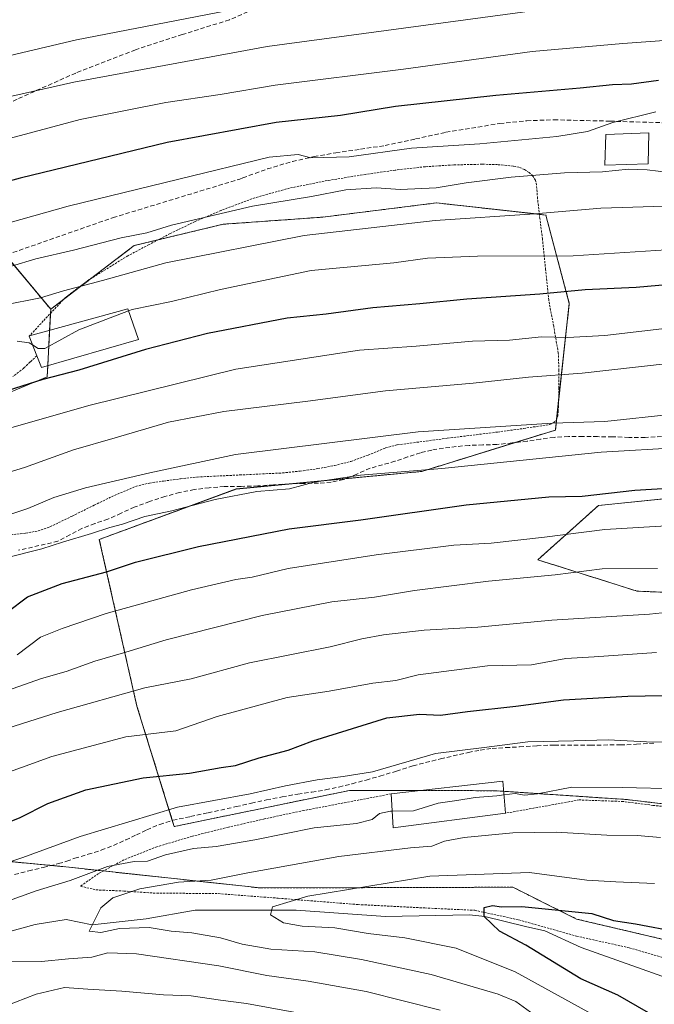
# Model space of a CAD drawing. Units: metres. Extents: x 583093 to 586514, y 4768265 to 4770621.
# Drawn here: x 584464 to 584611, y 4769987 to 4770215 of the extents above; entities that cross this region are included whole.
import ezdxf

# ---------------------------------------------------------------- set-up
doc = ezdxf.new("R2010")
doc.units = ezdxf.units.M
doc.header["$MEASUREMENT"] = 0
doc.linetypes.add('TRAZOS', pattern=[0.75, 0.5, -0.25])
doc.linetypes.add('TRAZOSX2', pattern=[1.5, 1, -0.5])
for name, color, linetype, lineweight in [('Alambrada', 19, 'TRAZOS', 0), ('Arbolado forestal', 92, 'TRAZOS', 0), ('Arbolado forestal CxS', 92, 'Continuous', 0), ('Corriente natural lineal', 142, 'Continuous', 13), ('Curva de nivel maestra', 36, 'Continuous', 30), ('Curva de nivel normal', 36, 'Continuous', 0), ('Edificación', 1, 'Continuous', 13), ('Edificación Cxs', 1, 'Continuous', 13), ('Pastizal CxS', 92, 'Continuous', 0), ('Prado', 92, 'Continuous', 0), ('Prado CxS', 92, 'Continuous', 0), ('Senda', 19, 'TRAZOSX2', 0)]:
    doc.layers.add(name, color=color, linetype=linetype, lineweight=lineweight)

# ---------------------------------------------------------------- blocks, each defined once
blk = doc.blocks.new('*U155')
at = {"layer": 'Prado CxS', "color": 92, "linetype": 'Continuous', "lineweight": 0}
blk.add_polyline3d([(584649.58, 4770080.68, 562.12), (584607.02, 4770082.57, 562.51), (584584.04, 4770089.81, 566.76), (584598.09, 4770102.37, 573.35), (584626.28, 4770105.25, 573.4)], dxfattribs=at)
blk = doc.blocks.new('*U157')
at = {"layer": 'Curva de nivel normal', "color": 36, "linetype": 'Continuous', "lineweight": 0}
blk.add_polyline3d([(584614.47, 4770179.38, 615), (584609.34, 4770179.99, 615), (584605, 4770180.16, 615), (584598.98, 4770179.5, 615), (584590.25, 4770179.3, 615), (584577.86, 4770178.28, 615), (584567.52, 4770176.96, 615), (584560.54, 4770175.82, 615), (584552.33, 4770175.45, 615), (584546.66, 4770175.81, 615), (584539.66, 4770175.34, 615), (584531.68, 4770173.8, 615), (584518.08, 4770171.57, 615), (584499.32, 4770167.15, 615), (584493.65, 4770165.41, 615), (584487.65, 4770164.28, 615), (584476.65, 4770161.42, 615), (584467.93, 4770159.4, 615), (584456.58, 4770156, 615)], dxfattribs=at)
blk = doc.blocks.new('*U176')
at = {"layer": 'Curva de nivel normal', "color": 36, "linetype": 'Continuous', "lineweight": 0}
blk.add_polyline3d([(584614.17, 4770135.17, 590), (584594.28, 4770132.95, 590), (584581.87, 4770132.03, 590), (584569.1, 4770130.62, 590), (584548.8, 4770128.85, 590), (584530.86, 4770126.48, 590), (584511.46, 4770124.1, 590), (584498.66, 4770121.66, 590), (584486.32, 4770117.97, 590), (584476.67, 4770115.2, 590), (584465.32, 4770111.12, 590), (584450.32, 4770106.61, 590)], dxfattribs=at)
blk = doc.blocks.new('*U179')
at = {"layer": 'Curva de nivel normal', "color": 36, "linetype": 'Continuous', "lineweight": 0}
blk.add_polyline3d([(584615.82, 4770171.61, 610), (584598.63, 4770171.08, 610), (584583.36, 4770169.79, 610), (584560.34, 4770168.24, 610), (584530, 4770164.75, 610), (584497.99, 4770158.5, 610), (584483.32, 4770154.42, 610), (584474.32, 4770151.99, 610), (584468.99, 4770150.38, 610), (584460.46, 4770148.67, 610)], dxfattribs=at)
blk = doc.blocks.new('*U180')
at = {"layer": 'Curva de nivel normal', "color": 36, "linetype": 'Continuous', "lineweight": 0}
blk.add_polyline3d([(584589.67, 4770217.64, 635), (584521.47, 4770208.49, 635), (584476.69, 4770200.23, 635), (584434.35, 4770190.71, 635)], dxfattribs=at)
blk = doc.blocks.new('*U184')
at = {"layer": 'Curva de nivel normal', "color": 36, "linetype": 'Continuous', "lineweight": 0}
blk.add_polyline3d([(584467.1455, 4770139.5345, 605), (584466.41, 4770140, 605), (584463.63, 4770140.38, 605)], dxfattribs=at)
blk = doc.blocks.new('*U185')
at = {"layer": 'Curva de nivel normal', "color": 36, "linetype": 'Continuous', "lineweight": 0}
blk.add_polyline3d([(584616.67, 4770143.66, 595), (584599.56, 4770141.63, 595), (584590.92, 4770141.18, 595), (584584.89, 4770141.34, 595), (584577.51, 4770140.59, 595), (584568.94, 4770140.38, 595), (584555.89, 4770139.23, 595), (584542.77, 4770138.29, 595), (584514.22, 4770133.9, 595), (584480.16, 4770125.5, 595), (584452.9, 4770117.66, 595)], dxfattribs=at)
blk = doc.blocks.new('*U200')
at = {"layer": 'Curva de nivel normal', "color": 36, "linetype": 'Continuous', "lineweight": 0}
blk.add_polyline3d([(584444.63, 4770202.3, 640), (584477.37, 4770210.02, 640), (584516.85, 4770217.62, 640)], dxfattribs=at)
blk = doc.blocks.new('*U210')
at = {"layer": 'Curva de nivel normal', "color": 36, "linetype": 'Continuous', "lineweight": 0}
blk.add_polyline3d([(584454.53, 4770185.26, 630), (584478.2, 4770191.58, 630), (584497.99, 4770195.54, 630), (584510.58, 4770197.4, 630), (584523.33, 4770199.52, 630), (584552.97, 4770203.26, 630), (584582.74, 4770207.33, 630), (584603.75, 4770209.14, 630), (584634.58, 4770211.44, 630), (584662.29, 4770212.22, 630), (584693.76, 4770213.56, 630), (584712.06, 4770214.92, 630)], dxfattribs=at)
blk = doc.blocks.new('*U213')
at = {"layer": 'Curva de nivel normal', "color": 36, "linetype": 'Continuous', "lineweight": 0}
blk.add_polyline3d([(584611.34, 4770193.35, 620), (584601.44, 4770190.94, 620), (584595.56, 4770188.86, 620), (584588.49, 4770187.66, 620), (584570.62, 4770185.96, 620), (584554.8, 4770184.94, 620), (584540.43, 4770182.95, 620), (584531.55, 4770182.73, 620), (584528.63, 4770183.55, 620), (584521.95, 4770182.93, 620), (584500.99, 4770177.79, 620), (584475.41, 4770171.57, 620), (584451.01, 4770164.74, 620)], dxfattribs=at)
blk = doc.blocks.new('*U235')
at = {"layer": 'Curva de nivel maestra', "color": 36, "linetype": 'Continuous', "lineweight": 30}
blk.add_polyline3d([(584609.67, 4769985.06, 525), (584602.57, 4769989.17, 525), (584593.99, 4769992.92, 525), (584581.26, 4770000.68, 525), (584575.16, 4770003.91, 525), (584571.66, 4770007.33, 525), (584571.66, 4770009.41, 525), (584573.54, 4770009.88, 525), (584575.62, 4770009.61, 525), (584580.35, 4770009.68, 525), (584596.55, 4770008.03, 525), (584601.6, 4770006.38, 525), (584606.66, 4770005.62, 525), (584616.41, 4770003.78, 525)], dxfattribs=at)
blk = doc.blocks.new('*U252')
at = {"layer": 'Curva de nivel maestra', "color": 36, "linetype": 'Continuous', "lineweight": 30}
blk.add_polyline3d([(584618.11, 4770153.77, 600), (584606.77, 4770152.74, 600), (584595.03, 4770152.19, 600), (584584.52, 4770151.25, 600), (584567.6, 4770150.05, 600), (584556.78, 4770148.96, 600), (584545.89, 4770148.09, 600), (584535.13, 4770146.61, 600), (584526.1, 4770145.68, 600), (584507.65, 4770142.13, 600), (584493.28, 4770138.46, 600), (584477.89, 4770133.68, 600), (584469.58, 4770131.52, 600), (584458.05, 4770127.84, 600)], dxfattribs=at)
blk = doc.blocks.new('*U253')
at = {"layer": 'Curva de nivel maestra', "color": 36, "linetype": 'Continuous', "lineweight": 30}
blk.add_polyline3d([(584453.53, 4770025.9, 550), (584464.34, 4770030.2, 550), (584470.69, 4770033.47, 550), (584479.49, 4770036.62, 550), (584492.76, 4770039.43, 550), (584503.48, 4770040.49, 550), (584510.82, 4770041.82, 550), (584514.15, 4770042.24, 550), (584519.58, 4770044.06, 550), (584526.27, 4770045.8, 550), (584531.99, 4770047.93, 550), (584549.16, 4770053.27, 550), (584556.68, 4770054.1, 550), (584561.51, 4770053.86, 550), (584567.76, 4770054.74, 550), (584578.98, 4770055.96, 550), (584590.03, 4770057.42, 550), (584604.86, 4770058.31, 550), (584624.92, 4770058.7, 550)], dxfattribs=at)
blk = doc.blocks.new('*U254')
at = {"layer": 'Curva de nivel maestra', "color": 36, "linetype": 'Continuous', "lineweight": 30}
blk.add_polyline3d([(584612, 4770200.65, 625), (584605.7, 4770199.81, 625), (584601.32, 4770199.64, 625), (584593.85, 4770198.82, 625), (584574.33, 4770197.16, 625), (584551.17, 4770194.59, 625), (584538.42, 4770192.55, 625), (584523.5, 4770190.9, 625), (584498.28, 4770186.25, 625), (584464.32, 4770178.02, 625), (584448.49, 4770173.7, 625)], dxfattribs=at)

msp = doc.modelspace()

# ---------------------------------------------------------------- linework, layer by layer
at = {"layer": 'Alambrada', "color": 19, "linetype": 'TRAZOS', "lineweight": 0}
for points in [[(584458.35, 4770095.22, 583.75), (584465.57, 4770095.96, 584.32), (584468.44, 4770096.49, 583.94), (584471.19, 4770097.42, 585.51), (584476.32, 4770099.91, 583.25), (584481.42, 4770102.42, 583.54), (584486.14, 4770104.7, 584.03), (584491, 4770106.75, 584.6), (584494.21, 4770107.56, 584.68), (584497.48, 4770108.01, 584.4), (584501.37, 4770108.52, 584.31), (584505.26, 4770108.94, 584), (584515.1, 4770109.42, 585.96), (584524.96, 4770109.88, 583.76), (584529.07, 4770110.3, 582.26), (584533.17, 4770110.88, 583.44), (584537, 4770111.6, 583.32), (584540.78, 4770112.54, 582.23), (584544.82, 4770114.01, 582.48), (584548.82, 4770115.67, 583.11), (584551.55, 4770116.38, 583.41), (584563.12, 4770117.91, 599.34), (584574.75, 4770119.34, 588.9), (584580.78, 4770120.17, 584.89), (584586.78, 4770121.09, 590.01), (584587.65, 4770121.44, 592.5), (584588.28, 4770122.04, 594.2), (584588.68, 4770123.05, 596.37), (584588.78, 4770124.23, 597.55), (584588.87, 4770126.84, 596.6), (584588.92, 4770129.47, 594.65), (584588.94, 4770133.56, 597.75), (584588.8, 4770137.63, 601.76), (584587.73, 4770143.79, 602.82), (584586.57, 4770149.85, 601.86), (584585.85, 4770156.9, 608.07), (584585.12, 4770163.99, 622.87), (584584.54, 4770168.7, 627.38), (584583.98, 4770173.34, 627.97), (584583.87, 4770174.9, 627.33), (584583.76, 4770176.46, 625.32), (584583.51, 4770177.55, 622.38), (584582.92, 4770178.51, 619.87), (584582.05, 4770179.35, 617.8), (584580.96, 4770180.04, 619.25), (584579.69, 4770180.55, 621.09), (584578.35, 4770180.83, 622.13), (584574.76, 4770181.17, 622.43), (584571.19, 4770181.26, 620.24), (584564.6, 4770181.11, 626.38), (584558, 4770180.69, 625.27), (584551.08, 4770179.9, 628.18), (584544.21, 4770178.91, 627.22), (584535.39, 4770177.49, 632.07), (584526.64, 4770175.74, 630.68), (584518.62, 4770173.51, 631.52), (584510.8, 4770170.59, 629.89), (584504.8, 4770168.02, 624.85), (584499.01, 4770165.23, 624.79), (584494.12, 4770162.67, 631.1), (584489.23, 4770160.11, 628.93), (584479.87, 4770154.32, 622.55), (584474.73, 4770150.4, 617.13), (584469.67, 4770145.02, 607.32), (584466.46, 4770141.56, 610.11)], [(584468.15, 4770136.97, 605.16), (584466.64, 4770135.54, 604.12), (584465.14, 4770134.11, 604.12), (584462.64, 4770132.19, 603.59)], [(584550.1, 4770035.68, 551.63), (584529.96, 4770031.86, 544.89), (584520.85, 4770029.91, 556.43), (584512.51, 4770028, 556.4), (584504.15, 4770025.91, 555.98), (584495.96, 4770023.46, 556.54), (584488.33, 4770020.44, 546.52), (584482.44, 4770017.28, 556.06), (584478.28, 4770014.35, 556.38), (584481.87, 4770013.49, 548.56), (584488.33, 4770013.22, 539.96), (584495.89, 4770012.71, 534.26), (584509.39, 4770012.68, 540.33), (584524, 4770011.57, 532.93), (584542.47, 4770010.1, 538.41), (584557.94, 4770009.31, 542.96), (584569.46, 4770008.77, 546.29), (584579.69, 4770006.55, 550.67), (584593.01, 4770002.8, 528.51), (584605.22, 4770000.1, 535.14), (584614.14, 4769997.51, 527.19)], [(584729.03, 4770019.83, 540.1), (584727.14, 4770016.85, 535.7), (584724.89, 4770014.09, 533.88), (584721.82, 4770011.86, 532.62), (584718.43, 4770012.05, 529.02), (584714.39, 4770013.54, 530.3), (584710.78, 4770015.3, 542.47), (584705.64, 4770018.1, 532), (584699.74, 4770021.42, 546.35), (584693.35, 4770024.52, 547.03), (584684.12, 4770028.27, 540.83), (584673.99, 4770030.61, 550.51), (584665.72, 4770031.86, 551.39), (584658.03, 4770032.11, 553.63), (584650.65, 4770032.11, 544.2), (584643.82, 4770032.11, 552.62), (584634.92, 4770032.11, 554.48), (584627.05, 4770032.11, 551.97), (584619.4, 4770032.13, 548.09), (584610.69, 4770033.04, 554.65), (584603.8, 4770033.92, 546.12), (584593.64, 4770034.29, 547.78), (584576.6, 4770031.22, 542.48)]]:
    msp.add_polyline3d(points, dxfattribs=at)
at = {"layer": 'Arbolado forestal', "color": 92, "linetype": 'TRAZOS', "lineweight": 0}
for points in [[(584471.38, 4770147.75, 608.28), (584460.94, 4770160.25, 616.26), (584457.78, 4770164.04, 617.99), (584442.96, 4770177.13, 627.13), (584433.25, 4770179.9, 629.96), (584421.91, 4770183.13, 632.17), (584402.85, 4770184.09, 634.49), (584387.6, 4770185.11, 636.69), (584378.47, 4770186.85, 638.73), (584372.32, 4770188.03, 640.09), (584372.23, 4770188.07, 640.12), (584358.25, 4770194.15, 644.43), (584324.5, 4770202.69, 653.4), (584334.36, 4770214.41, 658), (584341.02, 4770215.21, 657.42), (584364, 4770217.98, 655.6), (584415.76, 4770227.36, 654.99), (584464.87, 4770234.01, 652.53), (584507.7, 4770253.32, 653.07)], [(584623.42, 4770032.12, 537.47), (584604.66, 4770034.38, 538.35), (584576.15, 4770036.28, 540.3), (584574.16, 4770036.42, 540.43), (584556.89, 4770036.46, 541.6), (584540.51, 4770036.49, 542.89), (584499.94, 4770028.15, 542.66), (584499.51, 4770029.55, 543.41), (584491.31, 4770056, 558.61), (584482.62, 4770094.52, 578.92), (584514.31, 4770106.18, 580.75), (584527.35, 4770107.41, 580.18), (584539.63, 4770108.57, 579.95), (584557.21, 4770110.24, 579.36), (584578.73, 4770116.89, 581.94), (584588.11, 4770119.8, 583.57), (584588.39, 4770122.31, 585.24), (584588.86, 4770126.63, 587.25), (584591.33, 4770149.1, 598.19), (584585.92, 4770169.51, 609.47), (584584.42, 4770169.68, 609.63), (584561.97, 4770172.17, 612.61), (584560.63, 4770172.32, 612.75), (584534.3, 4770169.03, 611.45), (584511.27, 4770167.39, 613.1), (584496.25, 4770163.79, 613.48), (584490.7, 4770162.46, 613.51), (584480.62, 4770154.78, 610.39), (584474.41, 4770150.06, 608.64), (584471.38, 4770147.75, 608.28)], [(584626.28, 4770105.25, 573.4), (584598.09, 4770102.37, 573.35), (584584.04, 4770089.81, 566.76), (584607.02, 4770082.57, 562.51), (584649.58, 4770080.68, 562.12)], [(584411.3, 4770025.02, 553.86), (584434.09, 4770022.67, 550.85), (584471.49, 4770019.14, 542.28), (584474.15, 4770018.88, 541.83), (584483.54, 4770017.87, 539.41), (584519.94, 4770013.93, 532.25), (584578.28, 4770014.11, 527.61), (584588.84, 4770008.83, 524.55), (584593.03, 4770006.74, 523.99), (584642.74, 4769995.12, 518.05), (584659.32, 4770001.68, 517.35), (584659.59, 4770015.06, 526.12), (584665.13, 4770013.97, 525.18), (584673.06, 4770012.41, 523.81), (584683.9, 4770010.28, 523), (584722.86, 4769988.71, 517.66), (584728.87, 4769988.23, 517.97)]]:
    msp.add_polyline3d(points, dxfattribs=at)
at = {"layer": 'Arbolado forestal CxS', "color": 92, "linetype": 'Continuous', "lineweight": 0}
for points in [[(584637.1, 4770030.47, 536.2), (584604.66, 4770034.38, 538.35), (584574.16, 4770036.42, 540.43), (584540.51, 4770036.49, 542.89), (584499.94, 4770028.15, 542.66), (584491.31, 4770056, 558.61), (584482.62, 4770094.52, 578.92), (584514.31, 4770106.17, 580.75), (584557.21, 4770110.24, 579.36), (584588.11, 4770119.8, 583.57), (584591.33, 4770149.1, 598.19), (584585.92, 4770169.51, 609.47), (584561.97, 4770172.17, 612.61), (584560.63, 4770172.32, 612.75), (584534.3, 4770169.03, 611.45), (584511.27, 4770167.39, 613.1), (584490.7, 4770162.46, 613.51), (584471.38, 4770147.75, 608.28), (584457.78, 4770164.04, 617.99)], [(584626.28, 4770105.25, 573.4), (584598.09, 4770102.37, 573.35), (584584.04, 4770089.81, 566.76), (584607.02, 4770082.57, 562.51), (584649.58, 4770080.68, 562.12)], [(584434.09, 4770022.67, 550.85), (584474.15, 4770018.88, 541.83), (584519.94, 4770013.93, 532.25), (584578.28, 4770014.11, 527.61), (584588.84, 4770008.83, 524.55), (584593.03, 4770006.74, 523.99), (584642.74, 4769995.12, 518.05), (584659.32, 4770001.68, 517.35), (584659.59, 4770015.06, 526.12), (584665.13, 4770013.97, 525.18), (584673.06, 4770012.41, 523.81), (584683.9, 4770010.28, 523), (584722.86, 4769988.71, 517.66), (584728.87, 4769988.23, 517.97), (584749.56, 4769986.61, 517.8)]]:
    msp.add_polyline3d(points, dxfattribs=at)
at = {"layer": 'Corriente natural lineal', "color": 142, "linetype": 'Continuous', "lineweight": 13}
msp.add_polyline3d([(584452.28, 4770001.28, 538.77), (584467.81, 4770005.5, 536.89), (584474.93, 4770006.64, 535.94), (584480.99, 4770005.42, 535.15), (584493.45, 4770006.79, 534.53), (584504.8, 4770008.83, 532.25), (584528.14, 4770008.83, 529.43), (584548.79, 4770007.34, 527.46), (584568.26, 4770007.75, 526.03), (584571.8, 4770007.33, 525.1), (584581.18, 4770004.99, 524.1), (584585.68, 4770004, 523.53), (584594.08, 4770000.2, 522.41), (584619.92, 4769991.02, 519.54), (584634.31, 4769989.75, 518.4), (584635.3, 4769990.02, 518.4), (584648.49, 4769991.55, 517.13), (584653.68, 4769992.39, 517.05), (584659.82, 4769995.46, 516.33), (584661.34, 4769996.8, 515.88), (584673.34, 4769995.91, 514.68), (584697.68, 4769987.23, 511.48), (584707.46, 4769981.45, 510.41)], dxfattribs=at)
at = {"layer": 'Curva de nivel maestra', "color": 36, "linetype": 'Continuous', "lineweight": 30}
msp.add_polyline3d([(584461.32, 4770077.7, 575), (584465.99, 4770081.28, 575), (584473.99, 4770084.34, 575), (584484.3, 4770087.06, 575), (584491.02, 4770089.27, 575), (584505.53, 4770092.88, 575), (584526.5, 4770096.98, 575), (584543.1, 4770099.02, 575), (584567.52, 4770102.52, 575), (584586.63, 4770104.38, 575), (584594.34, 4770104.54, 575), (584606.53, 4770105.93, 575), (584636.02, 4770107.7, 575)], dxfattribs=at)
at = {"layer": 'Curva de nivel normal', "color": 36, "linetype": 'Continuous', "lineweight": 0}
for points in [[(584793.13, 4770161.51, 605), (584787.05, 4770161.15, 605), (584750.31, 4770161.63, 605), (584734.69, 4770162.34, 605), (584725.77, 4770163.09, 605), (584706.65, 4770163.41, 605), (584692.6, 4770163.96, 605), (584684.36, 4770164.06, 605), (584674.94, 4770165.26, 605), (584657.53, 4770164.49, 605), (584649.84, 4770163.8, 605), (584644.67, 4770164.16, 605), (584634.6, 4770163.58, 605), (584613.72, 4770161.46, 605), (584592.26, 4770160.11, 605), (584570.13, 4770160.04, 605), (584558.52, 4770159.54, 605), (584550.76, 4770158.44, 605), (584531.63, 4770156.66, 605), (584510.66, 4770152.27, 605), (584499.32, 4770149.52, 605), (584490.21, 4770147.66, 605), (584489.41, 4770147.35, 605)], [(584489.41, 4770147.35, 605), (584477.89, 4770142.94, 605), (584470.02, 4770138.68, 605), (584468.48, 4770138.69, 605), (584467.15, 4770139.53, 605)], [(584714.36, 4770121.78, 585), (584709.22, 4770122.27, 585), (584703.81, 4770122.23, 585), (584694.67, 4770122.94, 585), (584686.42, 4770123.77, 585), (584670.88, 4770124.24, 585), (584662.64, 4770124.64, 585), (584651.1, 4770124.43, 585), (584642.05, 4770124.55, 585), (584633.09, 4770123.42, 585), (584615.34, 4770123.48, 585), (584599.52, 4770121.75, 585), (584587.41, 4770121.42, 585), (584556.38, 4770119.38, 585), (584514.1, 4770114.15, 585), (584494.32, 4770109.92, 585), (584479.43, 4770106.48, 585), (584472.09, 4770104.23, 585), (584466.1, 4770101.66, 585), (584456.32, 4770098.42, 585)], [(584461.08, 4770090.26, 580), (584469.35, 4770092.36, 580), (584474.12, 4770093.91, 580), (584480.83, 4770095.86, 580), (584485.03, 4770097.29, 580), (584487.99, 4770098.03, 580), (584493.15, 4770099.83, 580), (584499.36, 4770101.12, 580), (584509.4, 4770103.78, 580), (584519.06, 4770105.59, 580), (584526.59, 4770106.24, 580), (584532.31, 4770107.72, 580), (584543.03, 4770109.41, 580), (584561.88, 4770110.94, 580), (584598.72, 4770114.66, 580), (584617.28, 4770115.8, 580)], [(584463.65, 4770067.82, 570), (584468.99, 4770071.92, 570), (584473.99, 4770073.92, 570), (584484.23, 4770077.42, 570), (584503.96, 4770082.85, 570), (584514.18, 4770085.23, 570), (584517.98, 4770085.8, 570), (584526.33, 4770087.76, 570), (584546.66, 4770090.95, 570), (584564.65, 4770093.18, 570), (584573.23, 4770093.68, 570), (584585.62, 4770095.07, 570), (584599.57, 4770096.8, 570), (584626.67, 4770098.42, 570)], [(584462.47, 4770059.97, 565), (584469.27, 4770062.35, 565), (584474.99, 4770063.97, 565), (584481.57, 4770066.38, 565), (584488.79, 4770068.46, 565), (584498.08, 4770071.34, 565), (584520.29, 4770076.93, 565), (584536.44, 4770080.08, 565), (584546.26, 4770081.2, 565), (584555.56, 4770082.74, 565), (584572.66, 4770084.9, 565), (584588.06, 4770086.35, 565), (584598.91, 4770087.72, 565), (584611.73, 4770087.76, 565)], [(584438.32, 4770043.54, 560), (584472.86, 4770054.5, 560), (584493.16, 4770060.24, 560), (584503.9, 4770062.29, 560), (584517.34, 4770065.96, 560), (584536, 4770069.72, 560), (584543.33, 4770071.55, 560), (584548.34, 4770072.45, 560), (584557.75, 4770073.52, 560), (584570.16, 4770074.2, 560), (584587.3, 4770075.84, 560), (584609.89, 4770077.27, 560), (584621.63, 4770078.44, 560)], [(584444.32, 4770034.48, 555), (584471.6, 4770044.34, 555), (584488.79, 4770048.86, 555), (584500.33, 4770050.26, 555), (584509.88, 4770053.57, 555), (584526.04, 4770057.96, 555), (584535.77, 4770059.45, 555), (584545.87, 4770061.26, 555), (584551.25, 4770061.87, 555), (584556.4, 4770063.18, 555), (584572.4, 4770065.29, 555), (584582.63, 4770065.52, 555), (584590.54, 4770066.99, 555), (584597.12, 4770067.37, 555), (584611.52, 4770068.4, 555)], [(584452.53, 4770016.88, 545), (584464.96, 4770020.99, 545), (584478.17, 4770025.84, 545), (584500.71, 4770032.59, 545), (584517.52, 4770035.73, 545), (584525.7, 4770037.57, 545), (584533, 4770038.92, 545), (584539.02, 4770039.69, 545), (584545.83, 4770040.77, 545), (584560.39, 4770045.03, 545), (584571.64, 4770046.38, 545), (584581.73, 4770047.71, 545), (584592.36, 4770047.92, 545), (584600.34, 4770048.22, 545), (584610.67, 4770047.68, 545), (584619.67, 4770047.76, 545)], [(584576.22, 4770035.44, 540), (584574.55, 4770035.2, 540), (584569.55, 4770034.89, 540), (584565.33, 4770034.16, 540), (584561, 4770033.52, 540), (584555.33, 4770031.77, 540), (584550.35, 4770031.7, 540)], [(584616.67, 4770036.88, 540), (584603.66, 4770037.14, 540), (584591.93, 4770037.24, 540), (584584.01, 4770035.7, 540), (584581.01, 4770035.42, 540), (584578.82, 4770035.81, 540), (584576.22, 4770035.44, 540)], [(584550.35, 4770031.7, 540), (584550, 4770031.7, 540), (584547.44, 4770031.13, 540), (584545.77, 4770029.78, 540), (584542.11, 4770028.86, 540), (584532.33, 4770027.86, 540), (584518.59, 4770025.03, 540), (584509.68, 4770023.5, 540), (584504.42, 4770023.09, 540), (584497.93, 4770021.6, 540), (584493.73, 4770020.16, 540), (584490.65, 4770020.02, 540), (584484.55, 4770018.89, 540), (584475.89, 4770015.63, 540), (584468.04, 4770013.25, 540), (584457.95, 4770009.68, 540)], [(584612.45, 4770025.6, 535), (584607, 4770026.06, 535), (584600, 4770026.17, 535), (584588.33, 4770026.83, 535), (584578.29, 4770026.71, 535), (584567.05, 4770025.6, 535), (584562.47, 4770024.74, 535), (584559.53, 4770023.61, 535), (584554.61, 4770023.21, 535), (584538.01, 4770021.2, 535), (584516.97, 4770017.4, 535), (584508.53, 4770015.72, 535), (584500.94, 4770015.28, 535), (584492.03, 4770013.76, 535), (584485.72, 4770011.69, 535), (584482.94, 4770009.33, 535), (584480.25, 4770003.94, 535), (584482.95, 4770003.62, 535), (584487.26, 4770004.6, 535), (584494.12, 4770004.79, 535), (584499.23, 4770003.92, 535), (584503.99, 4770003.53, 535), (584510.66, 4770002.42, 535), (584515.66, 4770000.95, 535), (584522.28, 4769999.81, 535), (584532.47, 4769999.15, 535), (584543.3, 4769997.36, 535), (584559.38, 4769993.93, 535), (584574.88, 4769989.42, 535), (584578.97, 4769987.68, 535), (584582.34, 4769985.2, 535)], [(584597.14, 4769984.46, 530), (584578.8, 4769994.58, 530), (584565.2, 4769999.99, 530), (584553.28, 4770002.39, 530), (584544.82, 4770003.38, 530), (584537.14, 4770004.73, 530), (584529.58, 4770005.14, 530), (584525.25, 4770005.91, 530), (584522.24, 4770007.75, 530), (584522.66, 4770009.61, 530), (584530.82, 4770012.04, 530), (584559.04, 4770016.64, 530), (584582.16, 4770017.49, 530), (584595.43, 4770015.73, 530), (584602.1, 4770015.32, 530), (584611.04, 4770014.94, 530)], [(584459.12, 4769996.84, 540), (584469.24, 4769996.92, 540), (584475.51, 4769997.55, 540), (584480.9, 4769997.91, 540), (584484.63, 4769998.92, 540), (584491.23, 4769998.69, 540), (584510.29, 4769995.94, 540), (584521.35, 4769993.69, 540), (584530.93, 4769992.39, 540), (584544.38, 4769990, 540), (584561.5, 4769985.71, 540)], [(584527.61, 4769985.22, 545), (584516.66, 4769987.23, 545), (584510.66, 4769988, 545), (584503.86, 4769989, 545), (584497.47, 4769989.2, 545), (584487.86, 4769990.07, 545), (584479.94, 4769990.5, 545), (584474.53, 4769990.91, 545), (584468.02, 4769989.38, 545), (584460.81, 4769986.59, 545)]]:
    msp.add_polyline3d(points, dxfattribs=at)
at = {"layer": 'Edificación', "color": 1, "linetype": 'Continuous', "lineweight": 13}
for points in [[(584609.57, 4770181.36, 623.34), (584599.55, 4770181.02, 618.59), (584599.76, 4770188.13, 623.06), (584609.7, 4770188.52, 622.41), (584609.57, 4770181.36, 623.34)], [(584466.46, 4770141.56, 610.11), (584489.25, 4770147.83, 607.21), (584491.68, 4770140.74, 604.01)], [(584468.15, 4770136.97, 605.16), (584466.36, 4770141.54, 610.2), (584466.46, 4770141.56, 610.11)], [(584491.68, 4770140.74, 604.01), (584469.23, 4770134.26, 607.93), (584468.15, 4770136.97, 605.16)], [(584550.1, 4770035.68, 551.63), (584575.94, 4770038.63, 548.65), (584576.6, 4770031.22, 542.48)], [(584576.6, 4770031.22, 542.48), (584550.6, 4770027.87, 540.96), (584550.1, 4770035.68, 551.63)]]:
    msp.add_polyline3d(points, dxfattribs=at)
at = {"layer": 'Edificación Cxs', "color": 1, "linetype": 'Continuous', "lineweight": 13}
for points in [[(584609.57, 4770181.36, 623.34), (584599.55, 4770181.02, 618.59), (584599.76, 4770188.13, 623.06), (584609.7, 4770188.52, 622.41), (584609.57, 4770181.36, 623.34)], [(584491.68, 4770140.74, 604.01), (584469.23, 4770134.26, 607.93), (584468.15, 4770136.97, 605.16), (584466.36, 4770141.54, 610.2), (584466.46, 4770141.56, 610.11), (584489.25, 4770147.83, 607.21), (584491.68, 4770140.74, 604.01)], [(584576.6, 4770031.22, 542.48), (584550.6, 4770027.87, 540.96), (584550.1, 4770035.68, 551.63), (584575.94, 4770038.63, 548.65), (584576.6, 4770031.22, 542.48)]]:
    msp.add_polyline3d(points, close=True, dxfattribs=at)
at = {"layer": 'Pastizal CxS', "color": 92, "linetype": 'Continuous', "lineweight": 0}
for points in [[(584471.38, 4770147.75, 608.28), (584460.94, 4770160.25, 616.26), (584457.78, 4770164.04, 617.99), (584442.96, 4770177.13, 627.13), (584433.25, 4770179.9, 629.96), (584421.91, 4770183.13, 632.17), (584402.85, 4770184.09, 634.49), (584387.6, 4770185.11, 636.69), (584378.47, 4770186.85, 638.73), (584372.32, 4770188.03, 640.09), (584372.23, 4770188.07, 640.12), (584358.25, 4770194.15, 644.43), (584324.5, 4770202.69, 653.4), (584334.36, 4770214.41, 658), (584341.02, 4770215.21, 657.42), (584364, 4770217.98, 655.6), (584415.76, 4770227.36, 654.99), (584464.87, 4770234.01, 652.53), (584507.7, 4770253.32, 653.07)], [(584420.18, 4770111.22, 596.05), (584470.57, 4770132.11, 599.76), (584471.38, 4770147.75, 608.28), (584490.7, 4770162.46, 613.51), (584511.27, 4770167.39, 613.1), (584534.3, 4770169.03, 611.45), (584560.63, 4770172.32, 612.75), (584561.97, 4770172.17, 612.61), (584585.92, 4770169.51, 609.47), (584591.33, 4770149.1, 598.19), (584588.11, 4770119.8, 583.57), (584557.21, 4770110.24, 579.36), (584514.31, 4770106.17, 580.75), (584482.62, 4770094.52, 578.92), (584491.31, 4770056, 558.61), (584499.94, 4770028.15, 542.66), (584540.51, 4770036.49, 542.89), (584574.16, 4770036.42, 540.43), (584604.66, 4770034.38, 538.35), (584637.1, 4770030.47, 536.2)], [(584623.42, 4770032.12, 537.47), (584604.66, 4770034.38, 538.35), (584576.15, 4770036.28, 540.3), (584574.16, 4770036.42, 540.43), (584556.89, 4770036.46, 541.6), (584540.51, 4770036.49, 542.89), (584499.94, 4770028.15, 542.66), (584499.51, 4770029.55, 543.41), (584491.31, 4770056, 558.61), (584482.62, 4770094.52, 578.92), (584514.31, 4770106.18, 580.75), (584527.35, 4770107.41, 580.18), (584539.63, 4770108.57, 579.95), (584557.21, 4770110.24, 579.36), (584578.73, 4770116.89, 581.94), (584588.11, 4770119.8, 583.57), (584588.39, 4770122.31, 585.24), (584588.86, 4770126.63, 587.25), (584591.33, 4770149.1, 598.19), (584585.92, 4770169.51, 609.47), (584584.42, 4770169.68, 609.63), (584561.97, 4770172.17, 612.61), (584560.63, 4770172.32, 612.75), (584534.3, 4770169.03, 611.45), (584511.27, 4770167.39, 613.1), (584496.25, 4770163.79, 613.48), (584490.7, 4770162.46, 613.51), (584480.62, 4770154.78, 610.39), (584474.41, 4770150.06, 608.64), (584471.38, 4770147.75, 608.28)], [(584457.78, 4770164.04, 617.99), (584471.38, 4770147.75, 608.28), (584470.57, 4770132.11, 599.76), (584420.18, 4770111.22, 596.05)], [(584471.38, 4770147.75, 608.28), (584471.33, 4770146.78, 607.85), (584471.12, 4770142.84, 606.13), (584470.7, 4770134.69, 601.46), (584470.57, 4770132.11, 599.76), (584420.18, 4770111.22, 596.05), (584416.62, 4770102.32, 591.6), (584415.27, 4770098.93, 589.99), (584411.88, 4770097.66, 589.91), (584385.77, 4770087.87, 587.74), (584388.2, 4770069.45, 578.14), (584388.55, 4770066.85, 576.93), (584388.89, 4770064.25, 575.78), (584389.02, 4770063.31, 575.31), (584392.83, 4770056.56, 570.7), (584396.18, 4770050.62, 567.76), (584398.9, 4770039.87, 562.06), (584411.3, 4770025.02, 553.86)], [(584411.3, 4770025.02, 553.86), (584434.09, 4770022.67, 550.85), (584471.49, 4770019.14, 542.28), (584474.15, 4770018.88, 541.83), (584483.54, 4770017.87, 539.41), (584519.94, 4770013.93, 532.25), (584578.28, 4770014.11, 527.61), (584588.84, 4770008.83, 524.55), (584593.03, 4770006.74, 523.99), (584642.74, 4769995.12, 518.05), (584659.32, 4770001.68, 517.35), (584659.59, 4770015.06, 526.12), (584665.13, 4770013.97, 525.18), (584673.06, 4770012.41, 523.81), (584683.9, 4770010.28, 523), (584722.86, 4769988.71, 517.66), (584728.87, 4769988.23, 517.97)], [(584642.74, 4769995.12, 518.05), (584593.03, 4770006.74, 523.99), (584588.84, 4770008.83, 524.55), (584578.28, 4770014.11, 527.61), (584519.94, 4770013.93, 532.25), (584474.15, 4770018.88, 541.83), (584434.09, 4770022.67, 550.85)]]:
    msp.add_polyline3d(points, dxfattribs=at)
at = {"layer": 'Prado', "color": 92, "linetype": 'Continuous', "lineweight": 0}
msp.add_polyline3d([(584626.28, 4770105.25, 573.4), (584598.09, 4770102.37, 573.35), (584584.04, 4770089.81, 566.76), (584607.02, 4770082.57, 562.51), (584649.58, 4770080.68, 562.12)], dxfattribs=at)
at = {"layer": 'Senda', "color": 19, "linetype": 'TRAZOSX2', "lineweight": 0}
for points in [[(584535.33, 4770229.02, 643.34), (584533.11, 4770227.34, 642.83), (584530.88, 4770225.66, 642.33), (584528.53, 4770222.92, 641.24), (584524.98, 4770220.46, 640.15), (584521.07, 4770218.26, 639.37), (584512.7, 4770214.65, 638.48), (584501.8, 4770211.24, 637.58), (584490.97, 4770207.72, 636.93), (584477.18, 4770202.35, 635.51), (584463.61, 4770196.3, 634.19), (584451.8, 4770190.22, 632.62), (584440.16, 4770183.95, 631.13), (584432.74, 4770179.6, 629.9), (584425.36, 4770175.26, 628.04), (584420.33, 4770172.75, 627.02), (584412.96, 4770169.46, 625.99), (584405.58, 4770166.17, 624.79)], [(584383.71, 4770134.4, 610.83), (584393.68, 4770135.36, 610.07), (584410.67, 4770139.82, 611.45), (584432.37, 4770147.75, 612.94), (584456.97, 4770158.87, 615.9), (584485.81, 4770168.92, 617.41), (584515.11, 4770177.83, 618.38), (584515.82, 4770178.11, 618.54), (584521.49, 4770180.18, 619.39), (584527.29, 4770181.91, 619.03), (584532.29, 4770183.02, 619.77), (584537.31, 4770183.9, 620.38), (584543.02, 4770184.73, 620.59), (584548.73, 4770185.58, 620.65), (584555.76, 4770187.1, 621.39), (584562.8, 4770188.67, 621.5), (584575.25, 4770190.67, 621.97), (584581.5, 4770191.3, 621.79), (584587.77, 4770191.55, 621.69), (584600.76, 4770191.22, 619.6), (584613.76, 4770190.84, 619.12), (584620.13, 4770190.88, 618.89), (584626.51, 4770190.82, 619.84), (584629.54, 4770190.69, 619.94)], [(584614.16, 4770118.4, 581.51), (584608.88, 4770118.08, 581.39), (584605.1, 4770118.12, 581.4), (584601.32, 4770118.24, 581.66), (584597.88, 4770118.28, 582.07), (584594.45, 4770118.31, 582.45), (584591.12, 4770118.29, 582.72), (584587.8, 4770118.11, 582.47), (584584.69, 4770117.7, 582.27), (584581.6, 4770117.23, 582.19), (584578.09, 4770116.82, 581.88), (584574.58, 4770116.47, 581.84), (584571.37, 4770116.35, 582.08), (584568.15, 4770116.26, 581.97), (584565.16, 4770115.99, 581.96), (584562.2, 4770115.62, 582.08), (584559.52, 4770115.18, 582.04), (584556.88, 4770114.56, 581.88), (584553.94, 4770113.59, 581.2), (584551, 4770112.58, 580.74), (584548.13, 4770111.77, 581.01), (584545.27, 4770110.98, 580.94), (584542.19, 4770109.64, 580.31), (584539.08, 4770108.34, 579.87), (584536.22, 4770107.77, 579.72), (584533.33, 4770107.52, 579.78), (584529.94, 4770107.47, 580.01), (584526.55, 4770107.39, 580.23), (584522.93, 4770107.13, 580.3), (584519.32, 4770106.88, 580.42), (584515.41, 4770106.79, 580.85), (584511.51, 4770106.72, 581.71), (584508.05, 4770106.48, 582.02), (584504.6, 4770106.05, 582.09), (584501.18, 4770105.37, 581.9), (584497.81, 4770104.45, 581.41), (584494.24, 4770103.29, 581.01), (584490.72, 4770101.97, 581.17), (584487.65, 4770100.58, 581.23), (584484.6, 4770099.17, 580.94), (584481.57, 4770098.18, 581.03), (584478.61, 4770097.06, 581.14), (584475.83, 4770095.57, 580.73), (584473.04, 4770094.08, 580.06), (584463.92, 4770092, 580.63)], [(584463.04, 4770017.06, 542.98), (584466.28, 4770017.88, 543.22), (584469.74, 4770018.7, 542.59), (584473.19, 4770019.56, 542.34), (584475.07, 4770020.15, 542.45), (584476.95, 4770020.79, 542.5), (584480.01, 4770021.72, 542.16), (584483.08, 4770022.68, 541.96), (584485.93, 4770023.79, 542.21), (584488.74, 4770025.04, 542.94), (584491.19, 4770026.21, 543.62), (584493.65, 4770027.38, 543.61), (584496.6, 4770028.64, 543.37), (584499.65, 4770029.59, 543.41), (584503.72, 4770030.45, 543.37), (584507.78, 4770031.32, 543.51), (584514.29, 4770032.74, 543.65), (584517.8, 4770033.52, 543.71), (584521.32, 4770034.31, 544.07), (584524.93, 4770035.01, 544.11), (584528.56, 4770035.63, 544), (584531.77, 4770036.11, 543.79), (584534.98, 4770036.61, 543.58), (584538.05, 4770037.27, 543.41), (584541.09, 4770038.03, 543.46), (584544.32, 4770038.89, 543.74), (584547.54, 4770039.78, 544.05), (584551.36, 4770040.96, 544.27), (584555.19, 4770042.15, 544.27), (584561.57, 4770043.81, 543.74), (584568, 4770045.25, 544.58), (584570.74, 4770045.81, 545.07), (584573.49, 4770046.18, 545.11), (584576.66, 4770046.39, 544.94), (584579.83, 4770046.56, 544.68), (584583.87, 4770046.82, 544.51), (584587.91, 4770046.98, 544.41), (584596.23, 4770046.98, 544.16), (584603.17, 4770047, 544.54), (584606.9, 4770047.15, 544.55), (584611.09, 4770047.46, 544.76)]]:
    msp.add_polyline3d(points, dxfattribs=at)

# ---------------------------------------------------------------- block references
at = {"layer": 'Curva de nivel maestra', "color": 36, "linetype": 'Continuous', "lineweight": 30}
for name in ['*U235', '*U253', '*U252', '*U254']:
    msp.add_blockref(name, (0, 0), dxfattribs=at)
at = {"layer": 'Curva de nivel normal', "color": 36, "linetype": 'Continuous', "lineweight": 0}
for name in ['*U185', '*U176', '*U200', '*U180', '*U210', '*U213', '*U157', '*U184', '*U179']:
    msp.add_blockref(name, (0, 0), dxfattribs=at)
at = {"layer": 'Prado CxS', "color": 92, "linetype": 'Continuous', "lineweight": 0}
msp.add_blockref('*U155', (0, 0), dxfattribs=at)

doc.saveas('drawing.dxf')
